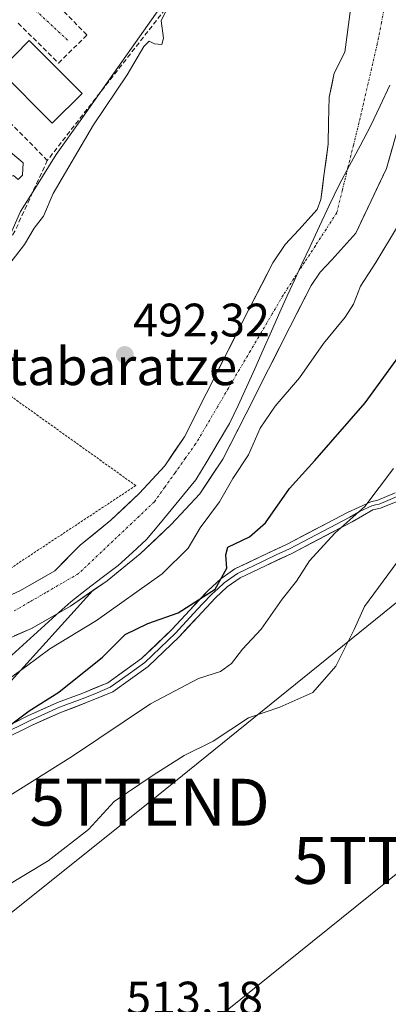
# Model space of a CAD drawing. Units: metres. Extents: x 617326 to 620768, y 4750254 to 4752627.
# Drawn here: x 619319 to 619398, y 4750905 to 4751115 of the extents above; entities that cross this region are included whole.
import ezdxf
from ezdxf.enums import TextEntityAlignment as Align

# ---------------------------------------------------------------- set-up
doc = ezdxf.new("R2010")
doc.units = ezdxf.units.M
doc.header["$MEASUREMENT"] = 0
for name, pattern in [('TRAZO_Y_PUNTO', [1, 0.5, -0.25, 0, -0.25]), ('TRAZOS', [0.75, 0.5, -0.25]), ('TRAZOSX2', [1.5, 1, -0.5])]:
    doc.linetypes.add(name, pattern=pattern)
doc.layers.get('0').update_dxf_attribs({"lineweight": 5})
for name, color, linetype, lineweight in [('Alambrada', 19, 'TRAZOS', 0), ('Arbolado forestal CxS', 92, 'Continuous', 0), ('Carátula', 7, 'Continuous', 5), ('Corriente natural Cxs', 5, 'Continuous', 13), ('Corriente natural eje', 5, 'TRAZO_Y_PUNTO', 0), ('Corriente natural superficial', 5, 'Continuous', 13), ('Curva de nivel maestra', 36, 'Continuous', 30), ('Curva de nivel normal', 36, 'Continuous', 0), ('Edificación', 1, 'Continuous', 13), ('Edificación Cxs', 1, 'Continuous', 13), ('Entidad de ámbito territorial', 19, 'Continuous', 0), ('Entidad de ámbito territorial CxS', 92, 'Continuous', 0), ('Layer 0', 7, 'Continuous', 0), ('Núcleo urbano CxS', 19, 'Continuous', 0), ('Piscina', 142, 'Continuous', 0), ('Piscina CxS', 142, 'Continuous', 0), ('Prado CxS', 92, 'Continuous', 0), ('Punto de cota en terreno', 7, 'Continuous', 0), ('Rótulo de punto de cota en terreno', 19, 'Continuous', 0), ('Seto lineal', 92, 'TRAZOSX2', 0), ('Suelo desnudo CxS', 43, 'Continuous', 0), ('Tendido', 6, 'Continuous', 0), ('Texto cartográfico', 19, 'Continuous', 0), ('Torre de tendido puntual', 7, 'Continuous', 0), ('Vía urbana eje', 5, 'TRAZO_Y_PUNTO', 0)]:
    doc.layers.add(name, color=color, linetype=linetype, lineweight=lineweight)
doc.styles.add('Arial', font='txt', dxfattribs={"height": 0.2})

# ---------------------------------------------------------------- blocks, each defined once
blk = doc.blocks.new('*U151')
at = {"layer": 'Prado CxS', "color": 92, "linetype": 'Continuous', "lineweight": 0}
blk.add_polyline3d([(619139.0009, 4750821.0669, 495.7996), (619169.2935, 4750849.8819, 496.4079), (619202.1363, 4750877.4441, 495.6513), (619255.2211, 4750917.2283, 498.7976), (619308.8939, 4750964.0055, 499.9234), (619335.0066, 4750992.8282, 493.834), (619338.0401, 4750994.9501, 493.978), (619345.1101, 4751000.6901, 493.4374), (619351.7201, 4751006.9501, 493.6049), (619357.7701, 4751013.5101, 494.9276), (619362.7301, 4751020.8501, 494.6671), (619365.6885, 4751026.6944, 494.3436), (619367.6201, 4751030.5101, 494.4731), (619372.4401, 4751040.0801, 493.149), (619377.0101, 4751049.0701, 492.4171), (619381.5501, 4751057.9601, 492.1905), (619383.4501, 4751060.7601, 492.1092), (619385.9201, 4751063.4201, 492.8042), (619391.0201, 4751069.1301, 493.006), (619397.5738, 4751082.8903, 492.4882), (619406.6001, 4751114.6301, 493.0154)], dxfattribs=at)
blk = doc.blocks.new('*U160')
at = {"layer": 'Arbolado forestal CxS', "color": 92, "linetype": 'Continuous', "lineweight": 0}
for points in [[(619162.6853, 4750888.2697, 491.4721), (619171.3277, 4750896.0071, 491.5324), (619174.9691, 4750905.5591, 491.1999), (619178.1517, 4750915.5655, 490.9639), (619172.6917, 4750929.2135, 491.9978), (619190.4355, 4750947.8625, 493.1517), (619212.7259, 4750972.8851, 494.4602), (619222.1491, 4750982.3083, 494.6187), (619228.1925, 4750988.3515, 494.8611), (619244.4123, 4751003.0885, 494.7861), (619247.4861, 4751005.2327, 494.9584), (619288.0961, 4751033.5633, 494.792), (619296.2229, 4751042.1977, 494.3594), (619307.3961, 4751050.8317, 493.8174), (619313.4911, 4751059.9741, 494.3457), (619319.5861, 4751073.6917, 495.5769), (619322.6339, 4751078.5681, 495.4676), (619327.2045, 4751085.8811, 494.9893), (619332.6297, 4751093.5851, 494.6387), (619352.5995, 4751121.9427, 494.3154), (619376.9787, 4751172.2252, 495.4016), (619386.1215, 4751187.4622, 494.9714), (619396.2793, 4751201.1797, 494.1054), (619403.8979, 4751210.3215, 494.2489)], [(619391.2238, 4751127.0758, 491.5671), (619388.6601, 4751107.7101, 491.4089), (619386.4501, 4751103.2101, 491.5873), (619385.3401, 4751098.1201, 491.7088), (619385.2201, 4751092.7301, 491.6571), (619385.1201, 4751088.0901, 491.5928), (619384.2501, 4751081.3401, 491.4144), (619383.6001, 4751076.2501, 491.0535), (619382.7901, 4751074.1701, 491.0305), (619378.9101, 4751069.8101, 491.1032), (619376.0001, 4751066.7001, 491.0953), (619373.3601, 4751062.8001, 490.991), (619368.5501, 4751053.3701, 490.8839), (619363.9701, 4751044.3701, 490.9912), (619359.1401, 4751034.7901, 490.9372), (619354.5301, 4751025.6701, 490.9127), (619350.3101, 4751019.4201, 491.0583), (619344.9601, 4751013.6201, 491.1038), (619338.8501, 4751007.8301, 490.8797), (619332.3201, 4751002.5401, 490.6753), (619326.9301, 4750997.0801, 490.7309), (619319.4301, 4750992.8101, 490.7072), (619312.9401, 4750989.7901, 490.7057)], [(619206.5001, 4750891.0001, 491.664), (619231.6301, 4750909.2901, 491.5056), (619241.7201, 4750916.8101, 492.4444), (619247.5301, 4750921.6001, 491.8629), (619254.2001, 4750926.3901, 493.1525), (619262.0601, 4750932.5401, 493.8525), (619268.9001, 4750938.3601, 494.3442), (619278.5111, 4750946.1004, 495.4005), (619289.359, 4750963.2984, 491.3691), (619302.1651, 4750975.9151, 491.4186), (619307.6401, 4750978.2901, 491.6245), (619314.6301, 4750981.5701, 492.7263), (619321.9101, 4750984.7401, 493.6328), (619330.2201, 4750989.4801, 493.9377), (619335.0066, 4750992.8282, 493.834), (619308.8939, 4750964.0055, 499.9234), (619255.2211, 4750917.2283, 498.7976), (619202.1363, 4750877.4441, 495.6513)]]:
    blk.add_polyline3d(points, dxfattribs=at)
blk = doc.blocks.new('5PATER')
at = {"layer": 'Carátula', "linetype": 'Continuous', "lineweight": 5}
h = blk.add_hatch(color=250, dxfattribs=at)
edge = h.paths.add_edge_path()
edge.add_ellipse((0, 0.01), major_axis=(-1.33, -1.34), ratio=0.999422, start_angle=0, end_angle=360)
blk = doc.blocks.new('5TTEND')
blk.add_text('5TTEND', height=10).set_placement((0, 0), align=Align.MIDDLE_CENTER)

msp = doc.modelspace()

# ---------------------------------------------------------------- linework, layer by layer
at = {"layer": 'Alambrada', "color": 19, "linetype": 'TRAZOS', "lineweight": 0}
msp.add_polyline3d([(619299.31, 4750985.58, 491.61), (619344.16, 4751015.24, 491.49), (619310.76, 4751039.15, 492.73), (619300.29, 4751025.71, 492.72), (619270.45, 4751000.99, 492.72), (619299.31, 4750985.58, 491.61)], dxfattribs=at)
at = {"layer": 'Arbolado forestal CxS', "color": 92, "linetype": 'Continuous', "lineweight": 0}
for points in [[(619376.98, 4751172.23, 495.4), (619352.6, 4751121.94, 494.32), (619332.63, 4751093.59, 494.64), (619327.2, 4751085.88, 494.99), (619322.63, 4751078.57, 495.47), (619319.59, 4751073.69, 495.58), (619313.49, 4751059.97, 494.35), (619307.4, 4751050.83, 493.82), (619296.22, 4751042.2, 494.36), (619288.1, 4751033.56, 494.79), (619247.49, 4751005.23, 494.96), (619244.41, 4751003.09, 494.79)], [(619391.22, 4751127.08, 491.57), (619388.66, 4751107.71, 491.41), (619386.45, 4751103.21, 491.59), (619385.34, 4751098.12, 491.71), (619385.22, 4751092.73, 491.66), (619385.12, 4751088.09, 491.59), (619384.25, 4751081.34, 491.41), (619383.6, 4751076.25, 491.05), (619382.79, 4751074.17, 491.03), (619378.91, 4751069.81, 491.1), (619376, 4751066.7, 491.1), (619373.36, 4751062.8, 490.99), (619368.55, 4751053.37, 490.88), (619363.97, 4751044.37, 490.99), (619359.14, 4751034.79, 490.94), (619354.53, 4751025.67, 490.91), (619350.31, 4751019.42, 491.06), (619344.96, 4751013.62, 491.1), (619338.85, 4751007.83, 490.88), (619332.32, 4751002.54, 490.68), (619326.93, 4750997.08, 490.73), (619319.43, 4750992.81, 490.71), (619312.94, 4750989.79, 490.71)], [(619335.01, 4750992.83, 493.83), (619308.89, 4750964.01, 499.92), (619255.22, 4750917.23, 498.8), (619202.14, 4750877.44, 495.65), (619169.29, 4750849.88, 496.41), (619139, 4750821.07, 495.8), (619098.02, 4750775.65, 496.82), (619060.15, 4750741.06, 499.77), (619031.71, 4750720.52, 501.91), (619004.47, 4750708.89, 503.46), (618967.04, 4750702.26, 501.66), (618933.39, 4750700.1, 502.49), (618877.43, 4750708.59, 494.2), (618826.53, 4750720.92, 488.98), (618787.13, 4750723.81, 489.53), (618754.08, 4750726.1, 489.15), (618735.78, 4750724.28, 489.06)], [(619335.01, 4750992.83, 493.83), (619330.22, 4750989.48, 493.94), (619321.91, 4750984.74, 493.63), (619314.63, 4750981.57, 492.73), (619307.64, 4750978.29, 491.62), (619302.17, 4750975.92, 491.42), (619289.36, 4750963.3, 491.37), (619278.51, 4750946.1, 495.4), (619268.9, 4750938.36, 494.34), (619262.06, 4750932.54, 493.85), (619254.2, 4750926.39, 493.15), (619247.53, 4750921.6, 491.86), (619241.72, 4750916.81, 492.44), (619231.63, 4750909.29, 491.51), (619206.5, 4750891, 491.66), (619199.52, 4750886.21, 491.87), (619192.64, 4750880.4, 491.89), (619186.08, 4750874.89, 492.83), (619174.76, 4750868.33, 493.77), (619166.72, 4750862.83, 494.25), (619161.48, 4750859.52, 494.37)]]:
    msp.add_polyline3d(points, dxfattribs=at)
at = {"layer": 'Corriente natural Cxs', "color": 5, "linetype": 'Continuous', "lineweight": 13}
for points in [[(619316.19, 4750991.3, 491.03), (619319.43, 4750992.81, 490.95), (619323.18, 4750994.95, 491.03), (619326.93, 4750997.08, 490.85), (619329.63, 4750999.81, 491.08), (619332.32, 4751002.54, 491.42), (619335.59, 4751005.19, 491.35), (619338.85, 4751007.83, 491.44), (619341.91, 4751010.73, 491.35), (619344.96, 4751013.62, 491.22), (619347.64, 4751016.52, 490.99), (619350.31, 4751019.42, 491.11), (619352.42, 4751022.55, 491.04), (619354.53, 4751025.67, 491.16), (619356.07, 4751028.71, 491.1), (619357.6, 4751031.75, 491.53), (619359.14, 4751034.79, 491.62), (619360.75, 4751037.98, 491.45), (619362.36, 4751041.18, 491.41), (619363.97, 4751044.37, 491.44), (619365.5, 4751047.37, 491.64), (619367.02, 4751050.37, 491.72), (619368.55, 4751053.37, 491.62), (619370.15, 4751056.51, 491.65), (619371.76, 4751059.66, 491.83), (619373.36, 4751062.8, 491.8), (619376, 4751066.7, 491.91), (619378.91, 4751069.81, 492), (619380.85, 4751071.99, 491.9), (619382.79, 4751074.17, 491.75), (619383.6, 4751076.25, 491.74), (619383.93, 4751078.8, 491.87), (619384.25, 4751081.34, 491.99), (619384.69, 4751084.72, 492.04), (619385.12, 4751088.09, 491.8), (619385.22, 4751092.73, 491.9), (619385.28, 4751095.43, 491.96), (619385.34, 4751098.12, 492), (619385.9, 4751100.67, 491.98), (619386.45, 4751103.21, 491.99), (619387.56, 4751105.46, 491.9), (619388.66, 4751107.71, 491.79), (619389.3, 4751112.55, 491.71), (619389.94, 4751117.39, 491.76)], [(619398.86, 4751087.42, 491.44), (619397.57, 4751082.89, 491.5), (619395.94, 4751079.45, 491.38), (619394.3, 4751076.01, 491.28), (619392.66, 4751072.57, 491.2), (619391.02, 4751069.13, 491.21), (619388.47, 4751066.28, 491.08), (619385.92, 4751063.42, 490.84), (619383.45, 4751060.76, 490.97), (619381.55, 4751057.96, 490.82), (619379.28, 4751053.52, 490.91), (619377.01, 4751049.07, 490.89), (619375.49, 4751046.07, 490.99), (619373.96, 4751043.08, 491.09), (619372.44, 4751040.08, 491.05), (619370.83, 4751036.89, 491.2), (619369.23, 4751033.7, 491.57), (619367.62, 4751030.51, 491.63), (619365.99, 4751027.29, 491.38), (619364.36, 4751024.07, 491.5), (619362.73, 4751020.85, 491.86), (619360.25, 4751017.18, 491.71), (619357.77, 4751013.51, 491.69), (619354.75, 4751010.23, 491.82), (619351.72, 4751006.95, 491.69), (619348.42, 4751003.82, 491.63), (619345.11, 4751000.69, 491.59), (619341.58, 4750997.82, 491.39), (619338.04, 4750994.95, 491.39), (619334.13, 4750992.22, 491.47), (619330.22, 4750989.48, 491.42), (619326.07, 4750987.11, 491.26), (619321.91, 4750984.74, 491.11), (619318.27, 4750983.16, 491.12)]]:
    msp.add_polyline3d(points, dxfattribs=at)
at = {"layer": 'Corriente natural eje', "color": 5, "linetype": 'TRAZO_Y_PUNTO', "lineweight": 0}
msp.add_polyline3d([(619397.41, 4751118.67, 491.54), (619396.5, 4751114.08, 491.47), (619395.6, 4751109.48, 491.47), (619394.63, 4751105.27, 491.44), (619393.66, 4751101.06, 491.38), (619392.68, 4751096.85, 491.28), (619391.71, 4751092.64, 491.2), (619390.53, 4751087.84, 491.21), (619389.34, 4751083.03, 491.33), (619388.16, 4751078.23, 491.01), (619386.97, 4751073.42, 490.81), (619384.69, 4751069.91, 491.08), (619382.41, 4751066.4, 491.07), (619380.12, 4751062.89, 490.82), (619377.84, 4751059.38, 490.8), (619375.56, 4751055.87, 490.88), (619373.23, 4751051.9, 490.84), (619370.9, 4751047.93, 490.9), (619368.57, 4751043.96, 490.87), (619366.24, 4751040, 490.85), (619363.9, 4751036.03, 490.97), (619361.57, 4751032.06, 490.91), (619359.24, 4751028.09, 490.86), (619356.91, 4751024.12, 490.89), (619354.71, 4751021.04, 491.03), (619352.51, 4751017.95, 491.09), (619350.31, 4751014.87, 491.02), (619348.11, 4751011.78, 491), (619344.88, 4751008.72, 491), (619341.65, 4751005.65, 490.85), (619338.42, 4751002.59, 490.8), (619335.19, 4750999.52, 490.78), (619331.96, 4750996.46, 490.75), (619328.48, 4750994.44, 490.74), (619325.01, 4750992.42, 490.73), (619321.53, 4750990.4, 490.72), (619318.05, 4750988.38, 490.68)], dxfattribs=at)
at = {"layer": 'Corriente natural superficial', "color": 5, "linetype": 'Continuous', "lineweight": 13}
for points in [[(619316.19, 4750991.3, 491.03), (619319.43, 4750992.81, 490.95), (619323.18, 4750994.95, 491.03), (619326.93, 4750997.08, 490.85), (619329.63, 4750999.81, 491.08), (619332.32, 4751002.54, 491.42), (619335.59, 4751005.19, 491.35), (619338.85, 4751007.83, 491.44), (619341.91, 4751010.73, 491.35), (619344.96, 4751013.62, 491.22), (619347.64, 4751016.52, 490.99), (619350.31, 4751019.42, 491.11), (619352.42, 4751022.55, 491.04), (619354.53, 4751025.67, 491.16), (619356.07, 4751028.71, 491.1), (619357.6, 4751031.75, 491.53), (619359.14, 4751034.79, 491.62), (619360.75, 4751037.98, 491.45), (619362.36, 4751041.18, 491.41), (619363.97, 4751044.37, 491.45), (619365.5, 4751047.37, 491.64), (619367.02, 4751050.37, 491.72), (619368.55, 4751053.37, 491.62), (619370.15, 4751056.51, 491.65), (619371.76, 4751059.66, 491.83), (619373.36, 4751062.8, 491.8), (619376, 4751066.7, 491.91), (619378.91, 4751069.81, 492), (619380.85, 4751071.99, 491.9), (619382.79, 4751074.17, 491.75), (619383.6, 4751076.25, 491.74), (619383.93, 4751078.8, 491.87), (619384.25, 4751081.34, 491.99), (619384.69, 4751084.72, 492.04), (619385.12, 4751088.09, 491.8), (619385.22, 4751092.73, 491.9), (619385.28, 4751095.43, 491.96), (619385.34, 4751098.12, 492), (619385.9, 4751100.67, 491.98), (619386.45, 4751103.21, 491.99), (619387.56, 4751105.46, 491.9), (619388.66, 4751107.71, 491.79), (619389.3, 4751112.55, 491.71), (619389.94, 4751117.39, 491.76)], [(619398.86, 4751087.42, 491.44), (619397.57, 4751082.89, 491.5), (619395.94, 4751079.45, 491.38), (619394.3, 4751076.01, 491.28), (619392.66, 4751072.57, 491.2), (619391.02, 4751069.13, 491.21), (619388.47, 4751066.28, 491.08), (619385.92, 4751063.42, 490.84), (619383.45, 4751060.76, 490.97), (619381.55, 4751057.96, 490.82), (619379.28, 4751053.52, 490.91), (619377.01, 4751049.07, 490.89), (619375.49, 4751046.07, 490.99), (619373.96, 4751043.08, 491.09), (619372.44, 4751040.08, 491.05), (619370.83, 4751036.89, 491.2), (619369.23, 4751033.7, 491.57), (619367.62, 4751030.51, 491.63), (619365.99, 4751027.29, 491.38), (619364.36, 4751024.07, 491.5), (619362.73, 4751020.85, 491.86), (619360.25, 4751017.18, 491.71), (619357.77, 4751013.51, 491.69), (619354.75, 4751010.23, 491.82), (619351.72, 4751006.95, 491.69), (619348.42, 4751003.82, 491.63), (619345.11, 4751000.69, 491.59), (619341.58, 4750997.82, 491.39), (619338.04, 4750994.95, 491.39), (619334.13, 4750992.22, 491.47), (619330.22, 4750989.48, 491.42), (619326.07, 4750987.11, 491.26), (619321.91, 4750984.74, 491.11), (619318.27, 4750983.16, 491.12)]]:
    msp.add_polyline3d(points, dxfattribs=at)
at = {"layer": 'Curva de nivel maestra', "color": 36, "linetype": 'Continuous', "lineweight": 30}
msp.add_polyline3d([(619315.04, 4750962.4, 500), (619321.43, 4750967.2, 500), (619327.74, 4750971.14, 500), (619337.03, 4750978.62, 500), (619341.87, 4750983.48, 500), (619346.7, 4750985.8, 500), (619353.2, 4750988.12, 500), (619361.09, 4750993.14, 500), (619363.58, 4750997.61, 500), (619363.35, 4751000.46, 500), (619363.78, 4751002.12, 500), (619368.36, 4751004.28, 500), (619371.8, 4751007.31, 500), (619376.9, 4751014.63, 500), (619382.31, 4751020.56, 500), (619393.02, 4751032.9, 500), (619403.07, 4751046.72, 500)], dxfattribs=at)
at = {"layer": 'Curva de nivel normal', "color": 36, "linetype": 'Continuous', "lineweight": 0}
for points in [[(619317.31, 4751062.62, 495), (619320.44, 4751066.66, 495), (619322.53, 4751070.14, 495), (619324.51, 4751072.73, 495), (619326.56, 4751077.55, 495), (619335.11, 4751092.2, 495), (619342.32, 4751102.87, 495), (619345.84, 4751108.94, 495), (619347.02, 4751110.08, 495), (619348.14, 4751109.48, 495), (619349.71, 4751109.33, 495), (619350.08, 4751110.72, 495), (619349.57, 4751114.41, 495), (619351.26, 4751117.87, 495)], [(619399.91, 4751070.54, 495), (619395.3, 4751062.87, 495), (619392.02, 4751057.8, 495), (619390.55, 4751053.93, 495), (619388.79, 4751051.14, 495), (619384.17, 4751045.54, 495), (619379.04, 4751038.2, 495), (619373.83, 4751032.2, 495), (619370.67, 4751027.48, 495), (619368.2, 4751021.79, 495), (619364.86, 4751016.75, 495), (619361.99, 4751011.8, 495), (619357.89, 4751006.23, 495), (619355.3, 4751001.87, 495), (619349.76, 4750996.43, 495), (619335.79, 4750986.46, 495), (619325.86, 4750980.39, 495), (619320.9, 4750976.7, 495), (619311.8, 4750970.16, 495)], [(619399.04, 4751018.87, 505), (619392.93, 4751010.8, 505), (619386.59, 4751005.06, 505), (619381.2, 4750999.17, 505), (619378.38, 4750994.85, 505), (619375.31, 4750991, 505), (619370.88, 4750984.62, 505), (619366.9, 4750980.36, 505), (619364.53, 4750977.25, 505), (619362.2, 4750975.58, 505), (619357.49, 4750974.1, 505), (619347.26, 4750968.7, 505), (619330.7, 4750957.54, 505), (619310.35, 4750944.8, 505), (619297.27, 4750936.4, 505), (619290.02, 4750931.61, 505), (619281.99, 4750923.66, 505), (619274.22, 4750914.54, 505), (619268.12, 4750907.82, 505), (619264.78, 4750901.6, 505)], [(619399.86, 4750998.9, 510), (619392.9, 4750989.46, 510), (619390.65, 4750984.54, 510), (619386.79, 4750976.69, 510), (619381.89, 4750971.08, 510), (619374.86, 4750967.93, 510), (619368.14, 4750965.67, 510), (619360.62, 4750960.7, 510), (619354.47, 4750957.63, 510), (619347.86, 4750953.42, 510), (619339.52, 4750947.83, 510), (619334.06, 4750941.87, 510), (619325.47, 4750935.2, 510), (619311.62, 4750926.87, 510), (619304.19, 4750922.2, 510), (619301.11, 4750920.69, 510)]]:
    msp.add_polyline3d(points, dxfattribs=at)
at = {"layer": 'Edificación', "color": 1, "linetype": 'Continuous', "lineweight": 13}
msp.add_polyline3d([(619332.73, 4751098.93, 497.42), (619326.36, 4751092.55, 497.79), (619315.09, 4751103.82, 497.87), (619321.46, 4751110.19, 497.9), (619332.73, 4751098.93, 497.42)], dxfattribs=at)
at = {"layer": 'Edificación Cxs', "color": 1, "linetype": 'Continuous', "lineweight": 13}
msp.add_polyline3d([(619332.73, 4751098.93, 497.42), (619326.36, 4751092.55, 497.79), (619315.09, 4751103.82, 497.87), (619321.46, 4751110.19, 497.9), (619332.73, 4751098.93, 497.42)], close=True, dxfattribs=at)
at = {"layer": 'Entidad de ámbito territorial', "color": 19, "linetype": 'Continuous', "lineweight": 0}
msp.add_polyline3d([(619398.3, 4751100.64, 491.55), (619396.22, 4751096.27, 491.31), (619394.15, 4751091.89, 491.23), (619391.93, 4751087.72, 491.17), (619389.7, 4751083.56, 491.33), (619387.48, 4751079.39, 491.09), (619385.39, 4751074.97, 491.14), (619383.3, 4751070.56, 491.33), (619381.21, 4751066.14, 491.13), (619379.62, 4751062.66, 490.82), (619378.02, 4751059.19, 490.8), (619376.42, 4751055.71, 490.8), (619374.83, 4751052.24, 490.82), (619373.07, 4751048.21, 490.82), (619371.31, 4751044.19, 490.8), (619369.55, 4751040.16, 490.8), (619367.74, 4751036.26, 490.97), (619365.94, 4751032.35, 490.9), (619364.13, 4751028.45, 491.03), (619361.73, 4751024.45, 490.9), (619359.34, 4751020.44, 491.18), (619356.94, 4751016.44, 491.28), (619354.32, 4751013.26, 491.23), (619351.7, 4751010.07, 491.31), (619349.08, 4751006.89, 491.39), (619346.46, 4751003.71, 491.36), (619343.42, 4751000.96, 491.32), (619340.37, 4750998.22, 491.18), (619337.01, 4750995.63, 491.16), (619333.64, 4750993.05, 491.16), (619330.28, 4750990.46, 491.27), (619327.15, 4750987.61, 491.32), (619324.02, 4750984.76, 491.51), (619320.9, 4750981.9, 491.93), (619317.77, 4750979.05, 492.62)], dxfattribs=at)
at = {"layer": 'Entidad de ámbito territorial CxS', "color": 92, "linetype": 'Continuous', "lineweight": 0}
msp.add_polyline3d([(619398.3, 4751100.64, 491.55), (619396.22, 4751096.27, 491.31), (619394.15, 4751091.89, 491.23), (619391.93, 4751087.72, 491.17), (619389.7, 4751083.56, 491.33), (619387.48, 4751079.39, 491.09), (619385.39, 4751074.97, 491.14), (619383.3, 4751070.56, 491.33), (619381.21, 4751066.14, 491.13), (619379.62, 4751062.66, 490.82), (619378.02, 4751059.19, 490.8), (619376.42, 4751055.71, 490.8), (619374.83, 4751052.24, 490.82), (619373.07, 4751048.21, 490.82), (619371.31, 4751044.19, 490.8), (619369.55, 4751040.16, 490.8), (619367.74, 4751036.26, 490.97), (619365.94, 4751032.35, 490.9), (619364.13, 4751028.45, 491.03), (619361.73, 4751024.45, 490.9), (619359.34, 4751020.44, 491.18), (619356.94, 4751016.44, 491.28), (619354.32, 4751013.26, 491.23), (619351.7, 4751010.07, 491.31), (619349.08, 4751006.89, 491.39), (619346.46, 4751003.71, 491.36), (619343.42, 4751000.96, 491.32), (619340.37, 4750998.22, 491.18), (619337.01, 4750995.63, 491.16), (619333.64, 4750993.05, 491.16), (619330.28, 4750990.46, 491.27), (619327.15, 4750987.61, 491.32), (619324.02, 4750984.76, 491.51), (619320.9, 4750981.9, 491.93), (619317.77, 4750979.05, 492.62)], dxfattribs=at)
at = {"layer": 'Layer 0', "linetype": 'Continuous', "lineweight": 0}
for points in [[(619314.95, 4750963.01), (619321.16, 4750966.13), (619327.49, 4750968.96), (619332.87, 4750970.97), (619338.18, 4750973.18), (619345.4, 4750978.34), (619351.81, 4750984.51), (619355.67, 4750988.68), (619359.56, 4750992.83), (619362.26, 4750995.34), (619365.25, 4750997.44), (619370.82, 4751000.12), (619376.39, 4751002.75), (619389.25, 4751009.47), (619394.27, 4751011.8), (619395.75, 4751012.15), (619399.43, 4751013.68)], [(619399.88, 4751012.89), (619397.87, 4751012.06), (619396.03, 4751011.29), (619395.22, 4751011.1), (619394.48, 4751010.92), (619391.97, 4751009.76), (619389.76, 4751008.5), (619376.88, 4751001.77), (619374.08, 4751000.44), (619371.3, 4750999.13), (619365.81, 4750996.49), (619362.96, 4750994.48), (619361.61, 4750993.23), (619360.34, 4750992.05), (619358.39, 4750989.98), (619356.48, 4750987.93), (619352.6, 4750983.74), (619346.11, 4750977.49), (619342.5, 4750974.91), (619338.72, 4750972.22), (619335.93, 4750971.05), (619333.28, 4750969.95), (619327.91, 4750967.94), (619324.75, 4750966.53), (619321.63, 4750965.14), (619315.5, 4750962.06)], [(619400.32, 4751012.09), (619396.31, 4751010.43), (619394.69, 4751010.04), (619390.27, 4751007.52), (619377.37, 4751000.78), (619371.77, 4750998.13), (619366.37, 4750995.53), (619363.65, 4750993.62), (619361.11, 4750991.27), (619357.29, 4750987.18), (619353.39, 4750982.97), (619346.81, 4750976.64), (619339.26, 4750971.25), (619333.68, 4750968.92), (619328.33, 4750966.92), (619322.1, 4750964.14), (619316.05, 4750961.1)]]:
    msp.add_lwpolyline(points, dxfattribs=at)
for points in [[(619318.06, 4750964.57, 499.69), (619321.16, 4750966.13, 500.27), (619324.33, 4750967.55, 500.51), (619327.49, 4750968.96, 500.6), (619330.18, 4750969.97, 501.09), (619332.87, 4750970.97, 501.52), (619335.53, 4750972.08, 501.94), (619338.18, 4750973.18, 502.22), (619341.79, 4750975.76, 501.99), (619345.4, 4750978.34, 501.9), (619348.61, 4750981.43, 501.59), (619351.81, 4750984.51, 500.8), (619353.74, 4750986.6, 500.39), (619355.67, 4750988.68, 500.02), (619357.62, 4750990.76, 499.55), (619359.56, 4750992.83, 499.32), (619362.26, 4750995.34, 499.47), (619365.25, 4750997.44, 500.07), (619368.04, 4750998.78, 500.61), (619370.82, 4751000.12, 500.88), (619373.61, 4751001.44, 501.48), (619376.39, 4751002.75, 502.13), (619380.68, 4751004.99, 502.56), (619384.96, 4751007.23, 503.71), (619389.25, 4751009.47, 504.43), (619391.76, 4751010.64, 504.94), (619394.27, 4751011.8, 505.53), (619395.75, 4751012.15, 505.96), (619399.43, 4751013.68, 506.11)], [(619400.32, 4751012.09, 506.81), (619396.31, 4751010.43, 506.8), (619394.69, 4751010.04, 506.3), (619392.48, 4751008.78, 505.82), (619390.27, 4751007.52, 505.5), (619385.97, 4751005.27, 504.96), (619381.67, 4751003.03, 503.33), (619377.37, 4751000.78, 502.76), (619374.57, 4750999.46, 502), (619371.77, 4750998.13, 501.35), (619369.07, 4750996.83, 501.19), (619366.37, 4750995.53, 500.58), (619363.65, 4750993.62, 500.1), (619361.11, 4750991.27, 500.02), (619359.2, 4750989.23, 500.24), (619357.29, 4750987.18, 500.68), (619355.34, 4750985.08, 501.09), (619353.39, 4750982.97, 501.49), (619350.1, 4750979.81, 502.07), (619346.81, 4750976.64, 502.45), (619343.04, 4750973.95, 502.52), (619339.26, 4750971.25, 502.73), (619336.47, 4750970.09, 502.39), (619333.68, 4750968.92, 502.13), (619331.01, 4750967.92, 501.96), (619328.33, 4750966.92, 501.54), (619325.22, 4750965.53, 501.31), (619322.1, 4750964.14, 500.97), (619319.08, 4750962.62, 500.67)]]:
    msp.add_polyline3d(points, dxfattribs=at)
at = {"layer": 'Núcleo urbano CxS', "color": 19, "linetype": 'Continuous', "lineweight": 0}
for points in [[(619376.98, 4751172.23, 495.4), (619352.6, 4751121.94, 494.32), (619332.63, 4751093.59, 494.64), (619327.2, 4751085.88, 494.99), (619322.63, 4751078.57, 495.47), (619319.59, 4751073.69, 495.58), (619313.49, 4751059.97, 494.35), (619307.4, 4751050.83, 493.82), (619296.22, 4751042.2, 494.36), (619288.1, 4751033.56, 494.79), (619247.49, 4751005.23, 494.96), (619244.41, 4751003.09, 494.79)], [(619352.6, 4751121.94, 494.32), (619332.63, 4751093.59, 494.64), (619327.2, 4751085.88, 494.99), (619322.63, 4751078.57, 495.47), (619319.59, 4751073.69, 495.58), (619313.49, 4751059.97, 494.35), (619307.4, 4751050.83, 493.82), (619296.22, 4751042.2, 494.36), (619288.1, 4751033.56, 494.79), (619247.49, 4751005.23, 494.96), (619244.41, 4751003.09, 494.79), (619244.41, 4751003.09, 494.79), (619201.36, 4751054.12, 497.33), (619256.7, 4751116.49, 498.36)]]:
    msp.add_polyline3d(points, dxfattribs=at)
at = {"layer": 'Piscina', "color": 142, "linetype": 'Continuous', "lineweight": 0}
msp.add_polyline3d([(619314.74, 4751080.03, 497.46), (619311.94, 4751082.52, 497.49), (619312.52, 4751083.53, 497.49), (619309.77, 4751085.91, 497.48), (619310.88, 4751089.51, 497.47), (619314.48, 4751090.83, 497.48), (619317.23, 4751088.4, 497.48), (619316.54, 4751087.18, 497.47), (619320.19, 4751084.11, 497.43), (619320.03, 4751081.46, 497.31), (619319.08, 4751080.51, 497.3), (619318.07, 4751081.41, 497.39), (619314.74, 4751080.03, 497.46)], dxfattribs=at)
at = {"layer": 'Piscina CxS', "color": 142, "linetype": 'Continuous', "lineweight": 0}
msp.add_polyline3d([(619320.03, 4751081.46, 497.31), (619319.08, 4751080.51, 497.3), (619318.07, 4751081.41, 497.39), (619314.74, 4751080.03, 497.46), (619311.94, 4751082.52, 497.49), (619312.52, 4751083.53, 497.49), (619309.77, 4751085.91, 497.48), (619310.88, 4751089.51, 497.47), (619314.48, 4751090.83, 497.48), (619317.23, 4751088.4, 497.48), (619316.54, 4751087.18, 497.47), (619320.19, 4751084.11, 497.43), (619320.03, 4751081.46, 497.31)], close=True, dxfattribs=at)
at = {"layer": 'Prado CxS', "color": 92, "linetype": 'Continuous', "lineweight": 0}
for points in [[(619406.6, 4751114.63, 493.02), (619397.57, 4751082.89, 492.49), (619391.02, 4751069.13, 493.01), (619385.92, 4751063.42, 492.8), (619383.45, 4751060.76, 492.11), (619381.55, 4751057.96, 492.19), (619377.01, 4751049.07, 492.42), (619372.44, 4751040.08, 493.15), (619367.62, 4751030.51, 494.47), (619365.69, 4751026.69, 494.34), (619362.73, 4751020.85, 494.67), (619357.77, 4751013.51, 494.93), (619351.72, 4751006.95, 493.6), (619345.11, 4751000.69, 493.44), (619338.04, 4750994.95, 493.98), (619335.01, 4750992.83, 493.83)], [(619335.01, 4750992.83, 493.83), (619308.89, 4750964.01, 499.92), (619255.22, 4750917.23, 498.8), (619202.14, 4750877.44, 495.65), (619169.29, 4750849.88, 496.41), (619139, 4750821.07, 495.8), (619098.02, 4750775.65, 496.82), (619060.15, 4750741.06, 499.77), (619031.71, 4750720.52, 501.91), (619004.47, 4750708.89, 503.46), (618967.04, 4750702.26, 501.66), (618933.39, 4750700.1, 502.49), (618877.43, 4750708.59, 494.2), (618826.53, 4750720.92, 488.98), (618787.13, 4750723.81, 489.53), (618754.08, 4750726.1, 489.15), (618735.78, 4750724.28, 489.06)]]:
    msp.add_polyline3d(points, dxfattribs=at)
at = {"layer": 'Seto lineal', "color": 92, "linetype": 'TRAZOSX2', "lineweight": 0}
for points in [[(619319.07, 4751113.91, 497.9), (619327.69, 4751105.35, 497.8), (619333.72, 4751111.38, 497.89), (619323.18, 4751122.17, 497.91)], [(619351.3, 4751118.02, 494.97), (619325.3, 4751084.62, 496.81)], [(619312.03, 4751098.13, 497.49), (619325.3, 4751084.62, 496.81)], [(619325.3, 4751084.62, 496.81), (619318.39, 4751069.51, 496.45), (619311.54, 4751058.83, 496.35), (619311.14, 4751058.48, 496.36)]]:
    msp.add_polyline3d(points, dxfattribs=at)
at = {"layer": 'Suelo desnudo CxS', "color": 43, "linetype": 'Continuous', "lineweight": 0}
for points in [[(619312.94, 4750989.79, 490.71), (619319.43, 4750992.81, 490.71), (619326.93, 4750997.08, 490.73), (619332.32, 4751002.54, 490.68), (619338.85, 4751007.83, 490.88), (619344.96, 4751013.62, 491.1), (619350.31, 4751019.42, 491.06), (619354.53, 4751025.67, 490.91), (619359.14, 4751034.79, 490.94), (619363.97, 4751044.37, 490.99), (619368.55, 4751053.37, 490.88), (619373.36, 4751062.8, 490.99), (619376, 4751066.7, 491.1), (619378.91, 4751069.81, 491.1), (619382.79, 4751074.17, 491.03), (619383.6, 4751076.25, 491.05), (619384.25, 4751081.34, 491.41), (619385.12, 4751088.09, 491.59), (619385.22, 4751092.73, 491.66), (619385.34, 4751098.12, 491.71), (619386.45, 4751103.21, 491.59), (619388.66, 4751107.71, 491.41), (619391.22, 4751127.08, 491.57)], [(619391.22, 4751127.08, 491.57), (619388.66, 4751107.71, 491.41), (619386.45, 4751103.21, 491.59), (619385.34, 4751098.12, 491.71), (619385.22, 4751092.73, 491.66), (619385.12, 4751088.09, 491.59), (619384.25, 4751081.34, 491.41), (619383.6, 4751076.25, 491.05), (619382.79, 4751074.17, 491.03), (619378.91, 4751069.81, 491.1), (619376, 4751066.7, 491.1), (619373.36, 4751062.8, 490.99), (619368.55, 4751053.37, 490.88), (619363.97, 4751044.37, 490.99), (619359.14, 4751034.79, 490.94), (619354.53, 4751025.67, 490.91), (619350.31, 4751019.42, 491.06), (619344.96, 4751013.62, 491.1), (619338.85, 4751007.83, 490.88), (619332.32, 4751002.54, 490.68), (619326.93, 4750997.08, 490.73), (619319.43, 4750992.81, 490.71), (619312.94, 4750989.79, 490.71)], [(619406.6, 4751114.63, 493.02), (619397.57, 4751082.89, 492.49), (619391.02, 4751069.13, 493.01), (619385.92, 4751063.42, 492.8), (619383.45, 4751060.76, 492.11), (619381.55, 4751057.96, 492.19), (619377.01, 4751049.07, 492.42), (619372.44, 4751040.08, 493.15), (619367.62, 4751030.51, 494.47), (619365.69, 4751026.69, 494.34), (619362.73, 4751020.85, 494.67), (619357.77, 4751013.51, 494.93), (619351.72, 4751006.95, 493.6), (619345.11, 4751000.69, 493.44), (619338.04, 4750994.95, 493.98), (619335.01, 4750992.83, 493.83), (619330.22, 4750989.48, 493.94), (619321.91, 4750984.74, 493.63), (619314.63, 4750981.57, 492.73)], [(619406.6, 4751114.63, 493.02), (619397.57, 4751082.89, 492.49), (619391.02, 4751069.13, 493.01), (619385.92, 4751063.42, 492.8), (619383.45, 4751060.76, 492.11), (619381.55, 4751057.96, 492.19), (619377.01, 4751049.07, 492.42), (619372.44, 4751040.08, 493.15), (619367.62, 4751030.51, 494.47), (619365.69, 4751026.69, 494.34), (619362.73, 4751020.85, 494.67), (619357.77, 4751013.51, 494.93), (619351.72, 4751006.95, 493.6), (619345.11, 4751000.69, 493.44), (619338.04, 4750994.95, 493.98), (619335.01, 4750992.83, 493.83)], [(619335.01, 4750992.83, 493.83), (619330.22, 4750989.48, 493.94), (619321.91, 4750984.74, 493.63), (619314.63, 4750981.57, 492.73), (619307.64, 4750978.29, 491.62), (619302.17, 4750975.92, 491.42), (619289.36, 4750963.3, 491.37), (619278.51, 4750946.1, 495.4), (619268.9, 4750938.36, 494.34), (619262.06, 4750932.54, 493.85), (619254.2, 4750926.39, 493.15), (619247.53, 4750921.6, 491.86), (619241.72, 4750916.81, 492.44), (619231.63, 4750909.29, 491.51), (619206.5, 4750891, 491.66), (619199.52, 4750886.21, 491.87), (619192.64, 4750880.4, 491.89), (619186.08, 4750874.89, 492.83), (619174.76, 4750868.33, 493.77), (619166.72, 4750862.83, 494.25), (619161.48, 4750859.52, 494.37)]]:
    msp.add_polyline3d(points, dxfattribs=at)
at = {"layer": 'Tendido', "color": 6, "linetype": 'Continuous', "lineweight": 0}
for points in [[(620738.17, 4752009.12, 504.75), (620698.18, 4751977.09, 505.91), (620547.37, 4751855.15, 508.98), (620450.88, 4751777.52, 511.47), (620346.86, 4751695.82, 525.32), (620162.47, 4751545.57, 526.52), (620016.33, 4751431.52, 524.69), (619854.72, 4751298.79, 522.58), (619719.79, 4751189.51, 517.84), (619547.33, 4751050.02, 515.48), (619403.25, 4750935.26, 512.75), (619253.39, 4750814.56, 512.38), (619110.8, 4750700.8, 509.14), (618974.21, 4750591.26, 510.48), (618807.03, 4750481.94, 503.64), (618633.88, 4750333.77, 499.03), (618563.03, 4750275.02, 500.15)], [(619891.33, 4751387.17, 519.69), (619821.44, 4751328.68, 519), (619670.53, 4751206.76, 515.69), (619612.74, 4751160.4, 514.87), (619531.98, 4751096.86, 513.48), (619453.78, 4751034.04, 513.19), (619347.1, 4750947.68, 511.61), (619282.8, 4750896.3, 508.33), (619222.12, 4750848.38, 508.95)]]:
    msp.add_polyline3d(points, dxfattribs=at)
at = {"layer": 'Vía urbana eje', "color": 5, "linetype": 'TRAZO_Y_PUNTO', "lineweight": 0}
msp.add_lwpolyline([(619284.07, 4751152.49), (619329.83, 4751110.1)], dxfattribs=at)

# ---------------------------------------------------------------- block references
at = {"layer": 'Arbolado forestal CxS', "color": 92, "linetype": 'Continuous', "lineweight": 0}
msp.add_blockref('*U160', (0, 0), dxfattribs=at)
at = {"layer": 'Prado CxS', "color": 92, "linetype": 'Continuous', "lineweight": 0}
msp.add_blockref('*U151', (0, 0), dxfattribs=at)
at = {"layer": 'Punto de cota en terreno', "linetype": 'Continuous', "lineweight": 0}
msp.add_blockref('5PATER', (619341.81, 4751043.11, 492.32), dxfattribs=at)
at = {"layer": 'Torre de tendido puntual', "linetype": 'Continuous', "lineweight": 0}
for p in [(619347.1, 4750947.68, 511.61), (619403.25, 4750935.26, 512.75)]:
    msp.add_blockref('5TTEND', p, dxfattribs=at)

# ---------------------------------------------------------------- texts
at = {"layer": 'Rótulo de punto de cota en terreno', "color": 19, "linetype": 'Continuous', "lineweight": 0, "style": 'Arial'}
for s, p in [('492,32', (619343.57, 4751044.87)), ('513,18', (619342.11, 4750900.2))]:
    msp.add_text(s, height=7, dxfattribs=at).set_placement(p, align=Align.BOTTOM_LEFT)
at = {"layer": 'Texto cartográfico', "color": 19, "linetype": 'Continuous', "lineweight": 0, "style": 'Arial'}
msp.add_text('Errotabaratze', height=8, dxfattribs=at).set_placement((619330.56, 4751040.67), align=Align.MIDDLE_CENTER)

doc.saveas('drawing.dxf')
